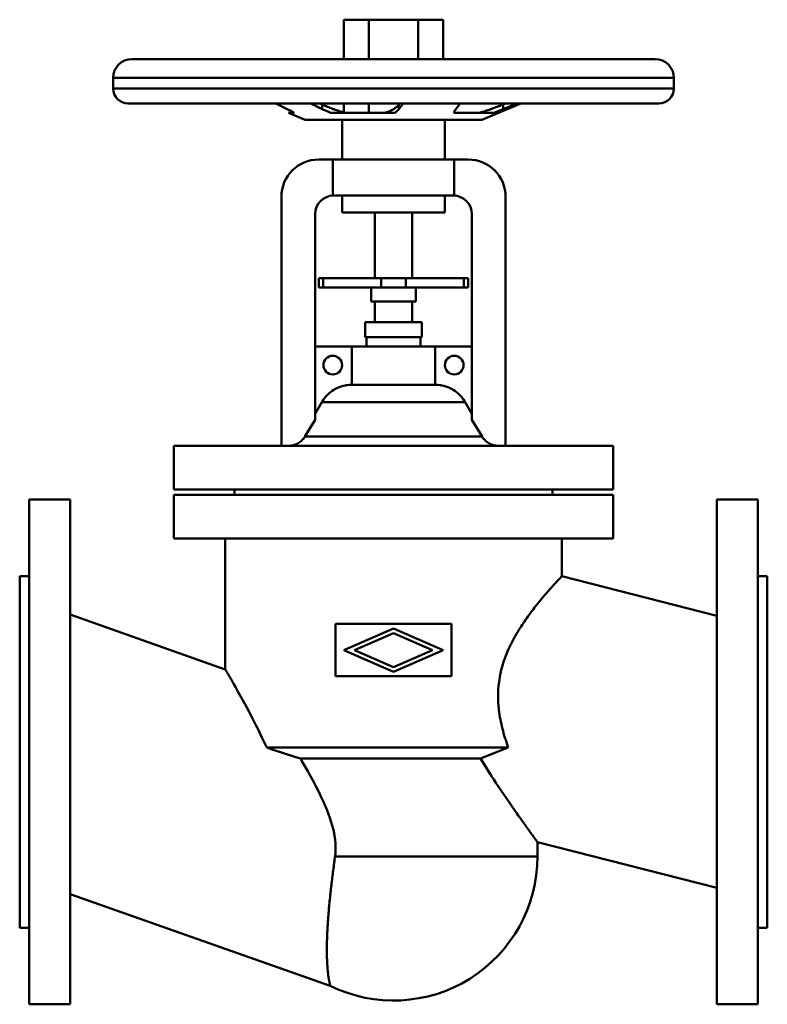
# Model space of a CAD drawing. Units: millimetres. Extents: x 0 to 400, y -135 to 392.
import ezdxf

# ---------------------------------------------------------------- set-up
doc = ezdxf.new("R2010")
doc.units = ezdxf.units.MM
doc.layers.add('AM_0', color=7, linetype='Continuous', lineweight=30)

msp = doc.modelspace()

# ---------------------------------------------------------------- linework, layer by layer
at = {"layer": 'AM_0', "color": 7, "linetype": 'Continuous', "lineweight": 50}
for p, q in [((173.44, 391.8), (173.44, 370.7)), ((173.44, 391.8), (226.56, 391.8)), ((186.72, 391.8), (186.72, 370.7)), ((213.28, 391.8), (213.28, 370.7)), ((226.56, 391.8), (226.56, 370.7)), ((60, 370.7), (340, 370.7)), ((50, 360.7), (50, 355)), ((50, 360.7), (350, 360.7)), ((350, 355), (350, 360.7)), ((50, 355), (350, 355)), ((58, 347), (342, 347)), ((137.05, 346.99), (143.11, 343.97)), ((161.92, 343.97), (155.85, 346.99)), ((160.86, 346.99), (161.92, 346.47)), ((161.92, 346.47), (161.92, 343.97)), ((173.44, 347), (173.44, 342.18)), ((186.72, 347), (186.72, 342)), ((202.92, 346.47), (203.32, 346.99)), ((205.24, 346.99), (202.92, 343.97)), ((202.92, 346.47), (202.92, 343.97)), ((233.36, 343.97), (235.67, 346.99)), ((247.18, 338.28), (268.12, 347)), ((266.19, 346.99), (253.63, 342)), ((258.7, 346.47), (260, 346.99)), ((258.7, 346.47), (258.7, 343.97)), ((143.88, 342), (152.82, 338.28)), ((146.89, 342), (143.88, 342)), ((152.82, 338.28), (247.18, 338.28)), ((153.2, 338.2), (246.8, 338.2)), ((200.84, 342), (166.34, 342)), ((172.5, 338.2), (172.5, 317)), ((227.5, 317), (227.5, 338.2)), ((253.63, 342), (232.3, 342)), ((246.15, 342), (246.19, 342.01)), ((240, 317), (160, 317)), ((167.5, 317), (167.5, 297.7)), ((232.5, 297.7), (232.5, 317)), ((140, 297), (140, 163.8)), ((167.5, 297.7), (232.5, 297.7)), ((172.5, 297.7), (172.5, 288.7)), ((227.5, 288.7), (227.5, 297.7)), ((260, 163.8), (260, 297)), ((158, 177.72), (158, 287.7)), ((172.5, 288.7), (227.5, 288.7)), ((190, 288.7), (190, 253.5)), ((210, 253.5), (210, 288.7)), ((242, 287.7), (242, 177.72)), ((160, 253.5), (160, 248.5)), ((160, 253.5), (240, 253.5)), ((162.37, 253.5), (162.37, 248.5)), ((193.47, 253.5), (193.47, 248.5)), ((206.53, 253.5), (206.53, 248.5)), ((237.63, 253.5), (237.63, 248.5)), ((240, 253.5), (240, 248.5)), ((160, 248.5), (240, 248.5)), ((188, 248.5), (188, 241)), ((212, 241), (212, 248.5)), ((188, 241), (212, 241)), ((190, 241), (190, 229.9)), ((210, 229.9), (210, 241)), ((184.9, 229.9), (184.9, 221.9)), ((184.9, 229.9), (215.1, 229.9)), ((215.1, 221.9), (215.1, 229.9)), ((184.9, 221.9), (215.1, 221.9)), ((185.5, 221.9), (185.5, 216.9)), ((214.5, 216.9), (214.5, 221.9)), ((242, 216.9), (158, 216.9)), ((177.77, 216.9), (177.77, 196.5)), ((222.23, 196.5), (222.23, 216.9)), ((177.77, 196.5), (222.23, 196.5)), ((161.7, 187.25), (158, 180.87)), ((161.7, 187.25), (238.3, 187.25)), ((242, 180.87), (238.3, 187.25)), ((158, 177.72), (152.64, 168.8)), ((247.36, 168.8), (242, 177.72)), ((152.64, 168.8), (247.36, 168.8)), ((82.5, 163.8), (82.5, 140.5)), ((82.5, 163.8), (317.5, 163.8)), ((317.5, 140.5), (317.5, 163.8)), ((317.5, 140.5), (82.5, 140.5)), ((82.5, 137.5), (82.5, 114.2)), ((82.5, 137.5), (317.5, 137.5)), ((115, 140.5), (115, 137.5)), ((285, 137.5), (285, 140.5)), ((317.5, 114.2), (317.5, 137.5)), ((27, 135), (5, 135)), ((5, 135), (5, -135)), ((27, -135), (27, 135)), ((395, 135), (373, 135)), ((373, 135), (373, -135)), ((395, -135), (395, 135)), ((317.5, 114.2), (82.5, 114.2)), ((110, 114.2), (110, 44.22)), ((290, 93.99), (290, 114.2)), ((5, 94), (0, 94)), ((0, -94), (0, 94)), ((373, 72.77), (290, 93.99)), ((400, 94), (395, 94)), ((400, 94), (400, -94)), ((110, 44.22), (27, 73.54)), ((231, 68.5), (169, 68.5)), ((169, 68.5), (169, 40.5)), ((231, 40.5), (231, 68.5)), ((173.45, 54.5), (200, 66.15)), ((200, 63.64), (179.17, 54.5)), ((200, 66.15), (226.55, 54.5)), ((220.83, 54.5), (200, 63.64)), ((200, 42.85), (173.45, 54.5)), ((179.17, 54.5), (200, 45.36)), ((226.55, 54.5), (200, 42.85)), ((200, 45.36), (220.83, 54.5)), ((169, 40.5), (231, 40.5)), ((261.43, 2.32), (132.16, 2.32)), ((261.43, 2.32), (246.52, -3.5)), ((246.52, -3.5), (150.26, -3.5)), ((277, -56), (277, -48.23)), ((277, -48.23), (373, -72.77)), ((277, -56), (168.72, -56)), ((27, -76), (166.18, -125.17)), ((0, -94), (5, -94)), ((395, -94), (400, -94)), ((5, -135), (27, -135)), ((373, -135), (395, -135))]:
    msp.add_line(p, q, dxfattribs=at)
for points in [[(143.11, 343.97), (143.79, 343.63), (145.1, 342.96), (146.32, 342.31), (146.89, 342)], [(161.92, 346.47), (162.21, 346.32), (162.81, 346.03), (163.42, 345.75), (163.73, 345.61), (164.04, 345.47), (164.68, 345.19), (165.33, 344.91), (165.98, 344.64), (166.65, 344.38), (167.33, 344.12), (167.68, 343.99), (168.02, 343.86), (168.72, 343.61), (169.42, 343.37), (170.13, 343.14), (170.85, 342.91), (171.58, 342.69), (171.94, 342.58), (172.31, 342.48), (173.04, 342.28), (173.78, 342.09), (174.15, 342)], [(166.34, 342), (165.57, 342.31), (164.07, 342.96), (162.62, 343.63), (161.92, 343.97)], [(195.68, 342), (195.96, 342.09), (196.51, 342.28), (197.04, 342.48), (197.3, 342.58), (197.56, 342.69), (198.06, 342.91), (198.54, 343.14), (199, 343.37), (199.44, 343.61), (199.87, 343.86), (200.08, 343.99), (200.28, 344.12), (200.66, 344.38), (201.03, 344.64), (201.38, 344.91), (201.71, 345.19), (202.01, 345.47), (202.16, 345.61), (202.3, 345.75), (202.56, 346.03), (202.81, 346.32), (202.92, 346.47)], [(202.92, 343.97), (202.64, 343.63), (202, 342.96), (201.25, 342.31), (200.84, 342)], [(232.3, 342), (232.4, 342.31), (232.7, 342.96), (233.11, 343.63), (233.36, 343.97)], [(232.48, 342.49), (232.53, 342.41), (232.64, 342.24), (232.77, 342.08), (232.85, 342)], [(246.19, 342.01), (246.51, 342.1), (247.15, 342.29), (247.8, 342.49), (248.13, 342.59), (248.46, 342.7), (249.13, 342.92), (249.81, 343.14), (250.5, 343.38), (251.19, 343.62), (251.89, 343.87), (252.25, 343.99), (252.6, 344.12), (253.31, 344.38), (254.02, 344.65), (254.74, 344.92), (255.46, 345.19), (256.18, 345.47), (256.54, 345.61), (256.9, 345.75), (257.62, 346.04), (258.34, 346.32), (258.7, 346.47)], [(177.83, 196.5), (177.32, 196.49), (176.26, 196.43), (175.17, 196.31), (174.62, 196.22), (174.08, 196.12), (173, 195.87), (171.95, 195.56), (170.96, 195.2), (170.01, 194.8), (169.05, 194.32), (168.57, 194.06), (168.09, 193.78), (167.16, 193.17), (166.27, 192.52), (165.44, 191.82), (164.68, 191.11), (163.96, 190.35), (163.61, 189.95), (163.26, 189.53), (162.6, 188.65), (161.98, 187.72), (161.7, 187.25)], [(238.3, 187.25), (238.02, 187.72), (237.4, 188.65), (236.74, 189.53), (236.39, 189.95), (236.04, 190.35), (235.32, 191.11), (234.56, 191.82), (233.73, 192.52), (232.84, 193.17), (231.91, 193.78), (231.43, 194.06), (230.95, 194.32), (229.99, 194.8), (229.04, 195.2), (228.05, 195.56), (227, 195.87), (225.92, 196.12), (225.38, 196.22), (224.83, 196.31), (223.74, 196.43), (222.68, 196.49), (222.17, 196.5)], [(152.64, 168.8), (152.48, 168.54), (152.13, 168.04), (151.76, 167.56), (151.57, 167.33), (151.37, 167.12), (150.97, 166.71), (150.55, 166.32), (150.08, 165.95), (149.59, 165.59), (149.07, 165.27), (148.81, 165.12), (148.54, 164.97), (148.01, 164.72), (147.49, 164.5), (146.94, 164.31), (146.37, 164.14), (145.77, 164), (145.47, 163.95), (145.17, 163.9), (144.58, 163.84), (143.99, 163.8), (143.71, 163.8)], [(256.29, 163.8), (256.01, 163.8), (255.42, 163.84), (254.83, 163.9), (254.53, 163.95), (254.23, 164), (253.63, 164.14), (253.06, 164.31), (252.51, 164.5), (251.99, 164.72), (251.46, 164.97), (251.19, 165.12), (250.93, 165.27), (250.41, 165.59), (249.92, 165.95), (249.45, 166.32), (249.03, 166.71), (248.63, 167.12), (248.43, 167.33), (248.24, 167.56), (247.87, 168.04), (247.52, 168.54), (247.36, 168.8)], [(290, 93.99), (290, 93.98), (289.98, 93.96), (289.94, 93.92), (289.92, 93.9), (289.89, 93.86), (289.81, 93.79), (289.72, 93.69), (289.6, 93.56), (289.47, 93.42), (289.32, 93.26), (289.24, 93.17), (289.15, 93.08), (288.96, 92.87), (288.75, 92.65), (288.52, 92.41), (288.28, 92.14), (288.01, 91.85), (287.87, 91.7), (287.73, 91.55), (287.42, 91.22), (287.11, 90.87), (286.94, 90.69), (286.77, 90.5), (286.42, 90.12), (286.05, 89.71), (285.86, 89.5), (285.66, 89.28), (285.26, 88.84), (284.84, 88.37), (284.41, 87.89), (283.97, 87.39), (283.51, 86.87), (283.27, 86.6), (283.04, 86.33), (282.55, 85.78), (282.06, 85.21), (281.55, 84.62), (281.03, 84.02), (280.51, 83.4), (280.24, 83.08), (279.97, 82.77), (279.43, 82.12), (278.88, 81.46), (278.32, 80.78), (277.76, 80.09), (277.19, 79.39), (276.91, 79.04), (276.62, 78.68), (276.05, 77.96), (275.48, 77.22), (274.9, 76.48), (274.32, 75.72), (273.73, 74.94), (273.43, 74.55), (273.13, 74.15), (272.53, 73.33), (271.93, 72.5), (271.32, 71.65), (270.7, 70.78), (270.09, 69.89), (269.78, 69.44), (269.47, 68.98), (268.86, 68.06), (268.24, 67.12), (267.93, 66.64), (267.63, 66.16), (267.02, 65.18), (266.41, 64.19), (266.11, 63.69), (265.82, 63.18), (265.22, 62.16), (264.64, 61.12), (264.06, 60.07), (263.5, 59), (262.95, 57.91), (262.67, 57.37), (262.41, 56.82), (261.88, 55.7), (261.37, 54.58), (260.88, 53.44), (260.4, 52.28), (259.94, 51.12), (259.72, 50.53), (259.5, 49.94), (259.09, 48.75), (258.69, 47.54), (258.32, 46.33), (257.98, 45.11), (257.65, 43.87), (257.5, 43.26), (257.36, 42.63), (257.09, 41.38), (256.85, 40.13), (256.64, 38.87), (256.45, 37.6), (256.3, 36.33), (256.23, 35.69), (256.17, 35.05), (256.07, 33.77), (256, 32.49), (255.96, 31.21), (255.94, 29.92), (255.96, 28.64), (255.97, 28.01), (256, 27.37), (256.06, 26.1), (256.16, 24.84), (256.21, 24.2), (256.27, 23.57), (256.41, 22.32), (256.57, 21.07), (256.66, 20.44), (256.76, 19.82), (256.97, 18.58), (257.19, 17.35), (257.44, 16.11), (257.7, 14.89), (257.98, 13.67), (258.13, 13.06), (258.28, 12.45), (258.6, 11.24), (258.93, 10.03), (259.28, 8.83), (259.64, 7.64), (260.02, 6.45), (260.21, 5.85), (260.41, 5.26), (260.81, 4.08), (261.22, 2.91), (261.43, 2.32)], [(110, 44.22), (110, 44.22), (110.01, 44.21), (110.02, 44.19), (110.03, 44.17), (110.04, 44.16), (110.06, 44.12), (110.09, 44.07), (110.12, 44.01), (110.16, 43.94), (110.21, 43.86), (110.23, 43.82), (110.26, 43.78), (110.32, 43.68), (110.38, 43.57), (110.45, 43.46), (110.52, 43.33), (110.6, 43.19), (110.64, 43.12), (110.68, 43.05), (110.77, 42.89), (110.87, 42.73), (110.92, 42.64), (110.97, 42.56), (111.08, 42.37), (111.19, 42.18), (111.25, 42.08), (111.31, 41.98), (111.43, 41.77), (111.56, 41.55), (111.69, 41.32), (111.82, 41.09), (111.97, 40.84), (112.04, 40.72), (112.11, 40.59), (112.26, 40.33), (112.42, 40.06), (112.58, 39.78), (112.75, 39.49), (112.92, 39.2), (113, 39.05), (113.09, 38.89), (113.27, 38.58), (113.45, 38.27), (113.64, 37.94), (113.83, 37.61), (114.02, 37.27), (114.12, 37.09), (114.22, 36.92), (114.42, 36.56), (114.63, 36.2), (115.38, 34.88), (116.75, 32.45), (117.48, 31.15), (118.22, 29.81), (119.76, 27.01), (121.35, 24.08), (122.95, 21.05), (124.57, 17.96), (126.22, 14.73), (127.06, 13.06), (127.9, 11.35), (129.61, 7.83), (131.31, 4.19), (132.16, 2.32)], [(150.26, -3.5), (147.28, -2.59), (141.17, -0.67), (135.1, 1.33), (132.16, 2.32)], [(150.26, -3.5), (151.04, -4.84), (152.6, -7.53), (154.13, -10.26), (154.9, -11.63), (155.65, -13.01), (157.14, -15.78), (158.59, -18.57), (160, -21.37), (161.37, -24.2), (162.67, -27.05), (163.3, -28.48), (163.9, -29.92), (165.05, -32.82), (166.1, -35.74), (167.03, -38.71), (167.83, -41.72), (168.21, -43.5), (168.31, -44.01), (168.41, -44.53), (168.45, -44.79), (168.49, -45.04), (168.58, -45.56), (168.65, -46.09), (168.69, -46.35), (168.72, -46.61), (168.79, -47.13), (168.84, -47.66), (168.87, -47.93), (168.89, -48.19), (168.94, -48.73), (168.97, -49.26), (169, -49.8), (169.02, -50.34), (169.03, -50.89), (169.04, -51.16), (169.04, -51.43), (169.03, -51.98), (169.02, -52.53), (169, -53.07), (168.97, -53.61), (168.93, -54.14), (168.9, -54.41), (168.88, -54.68), (168.82, -55.21), (168.76, -55.74), (168.72, -56)], [(246.52, -3.5), (247.71, -5.43), (250.09, -9.22), (252.47, -12.92), (253.65, -14.72), (254.82, -16.49), (257.13, -19.93), (259.36, -23.22), (261.53, -26.38), (263.67, -29.48), (265.76, -32.47), (266.77, -33.91), (267.76, -35.31), (268.87, -36.87), (269.18, -37.31), (269.48, -37.74), (269.63, -37.95), (269.78, -38.16), (270.08, -38.57), (270.37, -38.98), (270.65, -39.38), (270.93, -39.78), (271.21, -40.17), (271.35, -40.36), (271.48, -40.55), (271.75, -40.92), (272.01, -41.28), (272.26, -41.64), (272.51, -41.99), (272.76, -42.33), (272.88, -42.5), (272.99, -42.66), (273.23, -42.99), (273.45, -43.3), (273.67, -43.61), (273.89, -43.91), (274.1, -44.2), (274.2, -44.34), (274.3, -44.48), (274.49, -44.75), (274.68, -45.01), (274.86, -45.26), (275.03, -45.5), (275.2, -45.73), (275.28, -45.85), (275.36, -45.96), (275.52, -46.17), (275.66, -46.37), (275.73, -46.47), (275.8, -46.57), (275.93, -46.75), (276.06, -46.92), (276.12, -47), (276.17, -47.08), (276.28, -47.23), (276.38, -47.37), (276.48, -47.5), (276.56, -47.62), (276.64, -47.73), (276.68, -47.78), (276.71, -47.83), (276.78, -47.92), (276.83, -47.99), (276.88, -48.06), (276.92, -48.11), (276.95, -48.16), (276.96, -48.18), (276.98, -48.19), (276.99, -48.21), (277, -48.22), (277, -48.23)], [(168.72, -56), (168.65, -56.49), (168.52, -57.46), (168.38, -58.44), (168.32, -58.93), (168.25, -59.42), (168.12, -60.4), (167.99, -61.38), (167.86, -62.36), (167.73, -63.34), (167.6, -64.33), (167.54, -64.82), (167.48, -65.31), (167.35, -66.29), (167.23, -67.28), (167.11, -68.26), (167, -69.24), (166.88, -70.22), (166.82, -70.71), (166.76, -71.19), (166.65, -72.17), (166.54, -73.14), (166.49, -73.62), (166.44, -74.11), (166.33, -75.07), (166.23, -76.03), (166.18, -76.51), (166.13, -76.99), (166.03, -77.94), (165.93, -78.89), (165.84, -79.83), (165.75, -80.77), (165.66, -81.7), (165.62, -82.17), (165.57, -82.63), (165.49, -83.55), (165.41, -84.46), (165.33, -85.37), (165.26, -86.27), (165.19, -87.17), (165.15, -87.61), (165.12, -88.05), (165.05, -88.93), (164.99, -89.8), (164.93, -90.66), (164.87, -91.51), (164.82, -92.36), (164.79, -92.78), (164.77, -93.19), (164.72, -94.02), (164.67, -94.84), (164.63, -95.64), (164.59, -96.44), (164.56, -97.23), (164.54, -97.62), (164.52, -98), (164.49, -98.77), (164.47, -99.52), (164.44, -100.27), (164.42, -101), (164.4, -101.72), (164.39, -102.08), (164.39, -102.43), (164.37, -103.13), (164.36, -103.82), (164.36, -104.16), (164.36, -104.51), (164.35, -105.18), (164.35, -105.86), (164.35, -106.19), (164.35, -106.52), (164.35, -107.18), (164.36, -107.84), (164.37, -108.48), (164.38, -109.12), (164.4, -109.75), (164.4, -110.06), (164.41, -110.37), (164.43, -110.98), (164.46, -111.58), (164.48, -112.17), (164.51, -112.75), (164.54, -113.32), (164.56, -113.6), (164.57, -113.88), (164.61, -114.43), (164.65, -114.97), (164.69, -115.49), (164.73, -116.01), (164.77, -116.51), (164.79, -116.76), (164.82, -117), (164.87, -117.48), (164.91, -117.95), (164.97, -118.4), (165.02, -118.84), (165.07, -119.27), (165.1, -119.47), (165.13, -119.68), (165.18, -120.08), (165.24, -120.46), (165.29, -120.83), (165.35, -121.19), (165.41, -121.53), (165.44, -121.7), (165.46, -121.86), (165.52, -122.17), (165.58, -122.47), (165.6, -122.62), (165.63, -122.76), (165.68, -123.02), (165.73, -123.28), (165.76, -123.4), (165.78, -123.51), (165.83, -123.74), (165.88, -123.94), (165.92, -124.13), (165.96, -124.31), (166, -124.46), (166.02, -124.54), (166.03, -124.61), (166.06, -124.73), (166.09, -124.84), (166.12, -124.94), (166.14, -125.02), (166.15, -125.08), (166.16, -125.1), (166.16, -125.13), (166.17, -125.16), (166.18, -125.17), (166.18, -125.17)]]:
    msp.add_lwpolyline(points, dxfattribs=at)
for centre in [(167.5, 207), (232.5, 207)]:
    msp.add_circle(centre, 5, dxfattribs=at)
for centre, radius, start, end in [((60, 360.7), 10, 90, 180), ((340, 360.7), 10, 0, 90), ((58, 355), 8, 180, 270), ((342, 355), 8, 270, 0), ((153.2, 339.2), 1, 247.3801, 270), ((246.8, 339.2), 1, 270, 292.6199), ((160, 297), 20, 90, 180), ((240, 297), 20, 0, 90), ((168, 287.7), 10, 90, 180), ((232, 287.7), 10, 0, 90), ((200, -56), 77, 243.9433, 0)]:
    msp.add_arc(centre, radius, start, end, dxfattribs=at)

doc.saveas('drawing.dxf')
